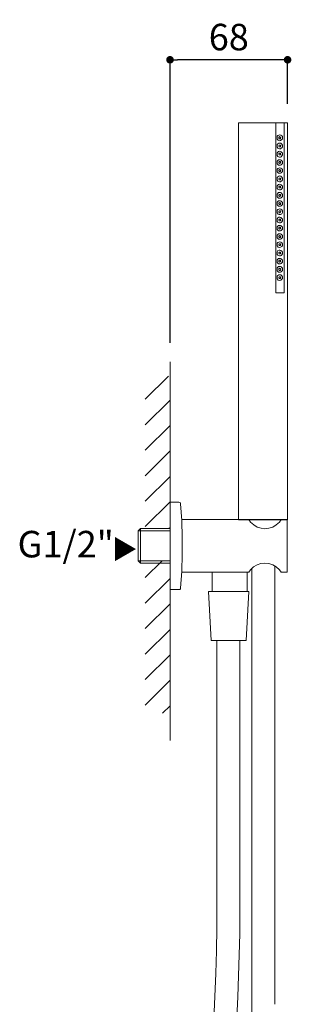
# Model space of a CAD drawing. Units: millimetres. Extents: x 0 to 1260, y 0 to 1782.
# Drawn here: x 291 to 438, y 533 to 1053 of the extents above; entities that cross this region are included whole.
import ezdxf

# ---------------------------------------------------------------- set-up
doc = ezdxf.new("R2010")
doc.units = ezdxf.units.MM
doc.header["$LTSCALE"] = 2.5
doc.header["$PDMODE"] = 1
doc.header["$PDSIZE"] = -2
doc.layers.add('DIM', color=3, linetype='Continuous', lineweight=13)
doc.layers.add('MODEL', color=7, linetype='Continuous', lineweight=20)
doc.styles.add('ＭＳ ゴシック', font='msgothic.ttc', dxfattribs={"bigfont": 'ＭＳ ゴシック'})
doc.dimstyles.new('tfrom線あり', dxfattribs={"dimtxt": 14, "dimasz": 4, "dimexe": 0, "dimexo": 10, "dimgap": 5, "dimtad": 1, "dimdec": 0, "dimzin": 11, "dimdsep": 46, "dimtxsty": 'ＭＳ ゴシック', "dimblk": 'DOT', "dimcen": 0, "dimazin": 0, "dimtfac": 1, "dimtdec": 1, "dimtix": 1, "dimtofl": 0, "dimtmove": 0, "dimatfit": 0, "dimldrblk": 'DOT', "dimfxl": 1, "dimfrac": 2, "dimtolj": 1, "dimtzin": 11, "dimarcsym": 0})

# ---------------------------------------------------------------- blocks, each defined once
blk = doc.blocks.new('_DOT')
at = {"color": 0, "linetype": 'ByBlock', "lineweight": -2}
blk.add_line((-0.5, 0), (-1, 0), dxfattribs=at)
at = {"color": 0, "linetype": 'ByBlock', "lineweight": -2, "const_width": 0.5}
blk.add_lwpolyline([(-0.25, 0, 1), (0.25, 0, 1)], format="xyb", close=True, dxfattribs=at)
blk = doc.blocks.new('*D2')
at = {"layer": 'Defpoints', "color": 0}
for p in [(370.81, 1032.11), (432.99, 998.82), (370.81, 872.44)]:
    blk.add_point(p, dxfattribs=at)
at = {"layer": 'DIM', "color": 0, "lineweight": -2}
for p, q in [((370.81, 882.44), (370.81, 1032.11)), ((428.99, 1032.11), (374.81, 1032.11)), ((432.99, 1008.82), (432.99, 1032.11))]:
    blk.add_line(p, q, dxfattribs=at)
at = {"layer": 'DIM', "color": 0, "lineweight": -2, "xscale": 4, "yscale": 4, "zscale": 4, "rotation": 180}
blk.add_blockref('_DOT', (370.81, 1032.11), dxfattribs=at)
at = {"layer": 'DIM', "color": 0, "lineweight": -2, "xscale": 4, "yscale": 4, "zscale": 4}
blk.add_blockref('_DOT', (432.99, 1032.11), dxfattribs=at)
at = {"layer": 'DIM', "color": 0, "insert": (401.9, 1044.11), "char_height": 14, "attachment_point": 5, "style": 'ＭＳ ゴシック'}
blk.add_mtext('\\A1;68', dxfattribs=at)

msp = doc.modelspace()

# ---------------------------------------------------------------- hatches: boundary and pattern name
at = {"layer": 'DIM'}
h = msp.add_hatch(dxfattribs=at)
h.set_pattern_fill('ANSI31', color=256, scale=3, angle=360, style=0)
h.set_pattern_definition([(45, (13.266, 23.232), (-6.73519, 6.73519), [])])
h.paths.add_polyline_path([(370.81, 864.85), (370.81, 784.3), (357.76, 784.3), (357.76, 864.85)])
h.paths.add_polyline_path([(370.81, 686.7), (370.81, 767.25), (357.76, 767.25), (357.76, 686.7)])

# ---------------------------------------------------------------- linework, layer by layer
at = {"layer": 'MODEL'}
for p, q in [((370.81, 672.23), (370.81, 872.44)), ((370.81, 798.26), (375.52, 798.26)), ((370.81, 798.26), (370.81, 764)), ((375.95, 798.14), (375.52, 798.26)), ((376.32, 797.83), (375.95, 798.14)), ((376.44, 797.41), (376.32, 797.83)), ((376.99, 788.47), (376.44, 797.41)), ((432.79, 789.02), (376.99, 789.02)), ((377.24, 779.6), (376.99, 788.47)), ((432.79, 761.25), (432.79, 789.02)), ((353.96, 783.03), (355.21, 784.28)), ((370.81, 783.03), (353.96, 783.03)), ((353.96, 767.24), (353.96, 783.03)), ((355.21, 784.28), (355.21, 765.99)), ((370.81, 784.28), (355.21, 784.28)), ((377.24, 770.67), (377.24, 779.6)), ((376.99, 761.73), (377.24, 770.67)), ((353.96, 767.24), (370.81, 767.24)), ((353.96, 767.24), (355.21, 765.99)), ((370.81, 765.99), (355.21, 765.99)), ((370.81, 764), (370.81, 752.01)), ((376.44, 752.86), (376.99, 761.73)), ((376.99, 761.25), (412.48, 761.25)), ((393.02, 761.25), (393.02, 751.09)), ((411.56, 761.25), (411.56, 751.09)), ((414.06, 763.39), (414.06, 656.53)), ((426.2, 655.52), (426.2, 764.55)), ((429.55, 761.25), (432.79, 761.25)), ((370.81, 752.01), (375.52, 752.01)), ((375.52, 752.01), (375.95, 752.07)), ((375.95, 752.07), (376.32, 752.44)), ((376.32, 752.44), (376.44, 752.86)), ((391.12, 751.09), (412.49, 751.09)), ((392.6, 725.19), (391.12, 751.09)), ((412.27, 751.09), (391.12, 751.09)), ((393.02, 751.09), (411.56, 751.09)), ((411.08, 725.19), (412.49, 751.09)), ((411.08, 725.19), (392.6, 725.19)), ((395.62, 725.19), (395.62, 656.53)), ((407.76, 655.52), (407.76, 725.19)), ((395.62, 656.53), (395.62, 585.11)), ((414.06, 656.53), (414.06, 532.8)), ((407.76, 570.12), (407.76, 655.52)), ((426.2, 532.8), (426.2, 655.52))]:
    msp.add_line(p, q, dxfattribs=at)
for points in [[(407.01, 788.96), (407.01, 998.82), (432.99, 998.82)], [(426.75, 998.82), (426.75, 908.96)], [(431.23, 998.82), (431.23, 908.96)], [(432.99, 998.82), (432.99, 788.96)], [(429.43, 990.93), (429.26, 991.1), (429.08, 991.28), (428.72, 991.47), (428.36, 991.1), (428.36, 990.74), (428.54, 990.56), (428.72, 990.39), (429.08, 990.39), (429.26, 990.56), (429.43, 990.93)], [(430.33, 982.14), (430.33, 982.68), (429.97, 983.04), (429.61, 983.4), (429.26, 983.57), (428.72, 983.75), (428.18, 983.57), (427.82, 983.21), (427.46, 982.86), (427.46, 981.42), (427.82, 981.06), (428.18, 980.88), (428.72, 980.7), (429.26, 980.7), (429.61, 980.88), (429.97, 981.24), (430.33, 981.78), (430.33, 982.14)], [(429.43, 986.62), (429.26, 986.8), (429.08, 986.98), (428.54, 986.98), (428.36, 986.62), (428.36, 986.44), (428.54, 986.08), (429.08, 986.08), (429.26, 986.26), (429.43, 986.62)], [(430.33, 977.83), (430.33, 978.37), (429.97, 978.73), (429.61, 979.09), (429.26, 979.27), (428.18, 979.27), (427.82, 978.91), (427.46, 978.55), (427.46, 977.11), (427.82, 976.76), (428.18, 976.4), (429.26, 976.4), (429.61, 976.58), (429.97, 976.94), (430.33, 977.29), (430.33, 977.83)], [(429.43, 982.14), (429.26, 982.49), (429.08, 982.68), (428.72, 982.68), (428.54, 982.49), (428.36, 982.32), (428.36, 982.14), (428.54, 981.78), (429.08, 981.78), (429.26, 981.96), (429.43, 982.14)], [(429.43, 977.83), (429.26, 978.19), (429.08, 978.37), (428.72, 978.37), (428.54, 978.19), (428.36, 978.01), (428.36, 977.65), (428.54, 977.47), (428.72, 977.29), (429.08, 977.47), (429.26, 977.65), (429.43, 977.83)], [(429.43, 973.53), (429.26, 973.71), (429.08, 973.88), (428.72, 974.06), (428.54, 973.88), (428.36, 973.71), (428.36, 973.34), (428.54, 973.17), (428.72, 972.99), (429.08, 972.99), (429.26, 973.17), (429.43, 973.53)], [(429.43, 969.22), (429.26, 969.4), (429.08, 969.58), (428.54, 969.58), (428.36, 969.22), (428.36, 969.04), (428.54, 968.68), (429.08, 968.68), (429.26, 968.87), (429.43, 969.22)], [(430.33, 964.74), (430.33, 965.28), (429.97, 965.64), (429.61, 966), (429.26, 966.18), (428.72, 966.35), (428.18, 966.18), (427.46, 965.46), (427.46, 964.02), (427.82, 963.66), (428.18, 963.48), (428.72, 963.3), (429.26, 963.3), (429.61, 963.48), (429.97, 963.84), (430.33, 964.38), (430.33, 964.74)], [(429.43, 964.74), (429.26, 965.1), (429.08, 965.28), (428.72, 965.28), (428.54, 965.1), (428.36, 964.92), (428.36, 964.74), (428.54, 964.38), (429.08, 964.38), (429.26, 964.56), (429.43, 964.74)], [(430.33, 960.43), (430.33, 960.97), (429.61, 961.69), (429.26, 961.87), (428.18, 961.87), (427.46, 961.15), (427.46, 959.72), (427.82, 959.36), (428.18, 959), (429.26, 959), (429.61, 959.18), (429.97, 959.54), (430.33, 959.89), (430.33, 960.43)], [(429.43, 960.43), (429.26, 960.79), (429.08, 960.97), (428.72, 960.97), (428.54, 960.79), (428.36, 960.61), (428.36, 960.25), (428.54, 960.07), (428.72, 959.89), (429.08, 960.07), (429.26, 960.25), (429.43, 960.43)], [(430.33, 956.13), (430.33, 956.67), (429.61, 957.38), (429.26, 957.56), (428.18, 957.56), (427.82, 957.2), (427.46, 956.85), (427.46, 955.41), (427.82, 955.05), (428.18, 954.7), (429.26, 954.7), (429.61, 954.88), (429.97, 955.23), (430.33, 955.59), (430.33, 956.13)], [(429.43, 956.13), (429.26, 956.31), (429.08, 956.49), (428.72, 956.67), (428.54, 956.49), (428.36, 956.31), (428.36, 955.95), (428.54, 955.77), (428.72, 955.59), (429.08, 955.59), (429.26, 955.77), (429.43, 956.13)], [(429.43, 951.82), (429.26, 952), (429.08, 952.18), (428.54, 952.18), (428.36, 951.82), (428.36, 951.65), (428.72, 951.28), (429.08, 951.28), (429.26, 951.47), (429.43, 951.82)], [(429.43, 947.34), (429.26, 947.7), (429.08, 947.88), (428.72, 947.88), (428.54, 947.7), (428.36, 947.52), (428.36, 947.34), (428.54, 946.98), (429.08, 946.98), (429.26, 947.16), (429.43, 947.34)], [(430.33, 943.04), (430.33, 943.58), (429.97, 943.93), (429.61, 944.29), (429.26, 944.47), (428.18, 944.47), (427.82, 944.11), (427.46, 943.75), (427.46, 942.32), (427.82, 941.96), (428.18, 941.6), (429.26, 941.6), (429.61, 941.78), (429.97, 942.14), (430.33, 942.5), (430.33, 943.04)], [(429.43, 943.04), (429.26, 943.39), (429.08, 943.57), (428.72, 943.57), (428.36, 943.21), (428.36, 942.85), (428.54, 942.67), (428.72, 942.49), (429.08, 942.67), (429.26, 942.85), (429.43, 943.04)], [(430.33, 938.73), (430.33, 939.27), (429.97, 939.63), (429.61, 939.99), (429.26, 940.17), (428.18, 940.17), (427.82, 939.81), (427.46, 939.45), (427.46, 938.01), (428.18, 937.29), (429.26, 937.29), (429.61, 937.47), (429.97, 937.83), (430.33, 938.19), (430.33, 938.73)], [(429.43, 938.73), (429.26, 938.91), (429.08, 939.09), (428.72, 939.27), (428.36, 938.91), (428.36, 938.55), (428.54, 938.37), (428.72, 938.19), (429.08, 938.19), (429.26, 938.37), (429.43, 938.73)], [(429.43, 934.43), (429.26, 934.6), (429.08, 934.78), (428.54, 934.78), (428.36, 934.43), (428.36, 934.24), (428.54, 934.06), (428.72, 933.89), (429.08, 933.89), (429.26, 934.06), (429.43, 934.43)], [(430.33, 925.64), (430.33, 926.18), (429.97, 926.53), (429.61, 926.89), (429.26, 927.07), (428.18, 927.07), (427.82, 926.71), (427.46, 926.36), (427.46, 924.92), (427.82, 924.56), (428.18, 924.2), (429.26, 924.2), (429.61, 924.38), (429.97, 924.74), (430.33, 925.1), (430.33, 925.64)], [(429.43, 929.94), (429.26, 930.3), (429.08, 930.48), (428.72, 930.48), (428.54, 930.3), (428.36, 930.12), (428.36, 929.94), (428.54, 929.58), (429.08, 929.58), (429.26, 929.76), (429.43, 929.94)], [(430.33, 921.33), (430.33, 921.87), (429.97, 922.23), (429.61, 922.59), (429.26, 922.77), (428.18, 922.77), (427.82, 922.41), (427.46, 922.05), (427.46, 920.61), (427.82, 920.26), (428.18, 919.9), (429.26, 919.9), (429.61, 920.07), (429.97, 920.44), (430.33, 920.79), (430.33, 921.33)], [(429.43, 925.63), (429.26, 925.99), (429.08, 926.17), (428.72, 926.17), (428.54, 925.99), (428.36, 925.82), (428.36, 925.45), (428.54, 925.28), (428.72, 925.09), (429.08, 925.28), (429.26, 925.45), (429.43, 925.63)], [(429.43, 921.33), (429.26, 921.51), (429.08, 921.69), (428.72, 921.87), (428.54, 921.69), (428.36, 921.51), (428.36, 921.15), (428.54, 920.97), (428.72, 920.79), (429.08, 920.79), (429.26, 920.97), (429.43, 921.33)], [(429.43, 917.02), (429.26, 917.2), (429.08, 917.38), (428.54, 917.38), (428.36, 917.02), (428.36, 916.84), (428.54, 916.67), (428.72, 916.49), (429.08, 916.49), (429.26, 916.67), (429.43, 917.02)], [(426.75, 908.96), (431.23, 908.96)], [(432.99, 788.96), (407.01, 788.96)]]:
    msp.add_lwpolyline(points, dxfattribs=at)
for points, knots in [([(430.33, 990.93), (430.33, 990.93), (430.33, 991.47), (430.33, 991.47), (430.33, 991.47), (429.97, 991.83), (429.97, 991.83), (429.31, 992.68), (428.66, 992.43), (427.82, 992.01), (427.82, 992.01), (427.46, 991.64), (427.46, 991.64), (427.46, 991.64), (427.46, 990.21), (427.46, 990.21), (428.38, 989.11), (428.93, 989), (429.97, 990.03), (429.97, 990.03), (430.33, 990.39), (430.33, 990.39), (430.33, 990.39), (430.33, 990.93), (430.33, 990.93)], [0, 0, 0, 0, 1, 1, 1, 2, 2, 2, 3, 3, 3, 4, 4, 4, 5, 5, 5, 6, 6, 6, 7, 7, 7, 8, 8, 8, 8]), ([(430.33, 986.62), (430.33, 986.62), (430.33, 986.98), (430.33, 986.98), (430.33, 986.98), (429.97, 987.52), (429.97, 987.52), (429.33, 988.37), (428.64, 988.13), (427.82, 987.7), (427.82, 987.7), (427.46, 987.34), (427.46, 987.34), (427.46, 987.34), (427.46, 985.9), (427.46, 985.9), (427.46, 985.9), (427.82, 985.37), (427.82, 985.37), (427.82, 985.37), (428.18, 985.19), (428.18, 985.19), (428.18, 985.19), (428.72, 985.01), (428.72, 985.01), (428.72, 985.01), (429.26, 985.01), (429.26, 985.01), (429.26, 985.01), (429.61, 985.37), (429.61, 985.37), (429.61, 985.37), (429.97, 985.55), (429.97, 985.55), (429.97, 985.55), (430.33, 986.09), (430.33, 986.09), (430.33, 986.09), (430.33, 986.62), (430.33, 986.62)], [0, 0, 0, 0, 1, 1, 1, 2, 2, 2, 3, 3, 3, 4, 4, 4, 5, 5, 5, 6, 6, 6, 7, 7, 7, 8, 8, 8, 9, 9, 9, 10, 10, 10, 11, 11, 11, 12, 12, 12, 13, 13, 13, 13]), ([(430.33, 973.53), (430.33, 973.53), (430.33, 974.07), (430.33, 974.07), (430.33, 974.07), (429.97, 974.43), (429.97, 974.43), (429.34, 975.27), (428.63, 975.03), (427.82, 974.6), (427.82, 974.6), (427.46, 974.25), (427.46, 974.25), (427.46, 974.25), (427.46, 972.81), (427.46, 972.81), (427.46, 972.81), (427.82, 972.45), (427.82, 972.45), (427.82, 972.45), (428.18, 972.09), (428.18, 972.09), (428.18, 972.09), (429.26, 972.09), (429.26, 972.09), (429.26, 972.09), (429.61, 972.27), (429.61, 972.27), (429.61, 972.27), (429.97, 972.63), (429.97, 972.63), (429.97, 972.63), (430.33, 972.99), (430.33, 972.99), (430.33, 972.99), (430.33, 973.53), (430.33, 973.53)], [0, 0, 0, 0, 1, 1, 1, 2, 2, 2, 3, 3, 3, 4, 4, 4, 5, 5, 5, 6, 6, 6, 7, 7, 7, 8, 8, 8, 9, 9, 9, 10, 10, 10, 11, 11, 11, 12, 12, 12, 12]), ([(430.33, 969.22), (430.33, 969.22), (430.33, 969.58), (430.33, 969.58), (430.33, 969.58), (429.97, 970.12), (429.97, 970.12), (429.36, 970.97), (428.62, 970.73), (427.82, 970.3), (427.82, 970.3), (427.46, 969.94), (427.46, 969.94), (427.46, 969.94), (427.46, 968.51), (427.46, 968.51), (427.46, 968.51), (427.82, 967.97), (427.82, 967.97), (427.82, 967.97), (428.18, 967.79), (428.18, 967.79), (428.18, 967.79), (428.72, 967.61), (428.72, 967.61), (428.72, 967.61), (429.26, 967.61), (429.26, 967.61), (429.26, 967.61), (429.61, 967.97), (429.61, 967.97), (429.61, 967.97), (429.97, 968.15), (429.97, 968.15), (429.97, 968.15), (430.33, 968.69), (430.33, 968.69), (430.33, 968.69), (430.33, 969.22), (430.33, 969.22)], [0, 0, 0, 0, 1, 1, 1, 2, 2, 2, 3, 3, 3, 4, 4, 4, 5, 5, 5, 6, 6, 6, 7, 7, 7, 8, 8, 8, 9, 9, 9, 10, 10, 10, 11, 11, 11, 12, 12, 12, 13, 13, 13, 13]), ([(430.33, 951.82), (430.33, 951.82), (430.33, 952.18), (430.33, 952.18), (430.33, 952.18), (429.97, 952.72), (429.97, 952.72), (429.33, 953.57), (428.64, 953.33), (427.82, 952.9), (427.82, 952.9), (427.46, 952.54), (427.46, 952.54), (427.46, 952.54), (427.46, 951.11), (427.46, 951.11), (428.12, 949.9), (428.97, 950.14), (429.97, 950.75), (429.97, 950.75), (430.33, 951.29), (430.33, 951.29), (430.33, 951.29), (430.33, 951.82), (430.33, 951.82)], [0, 0, 0, 0, 1, 1, 1, 2, 2, 2, 3, 3, 3, 4, 4, 4, 5, 5, 5, 6, 6, 6, 7, 7, 7, 8, 8, 8, 8]), ([(430.33, 947.34), (430.33, 947.34), (430.33, 947.88), (430.33, 947.88), (430.33, 947.88), (429.97, 948.24), (429.97, 948.24), (429.29, 948.95), (428.72, 949.2), (427.82, 948.59), (427.82, 948.59), (427.46, 948.06), (427.46, 948.06), (427.46, 948.06), (427.46, 946.62), (427.46, 946.62), (427.46, 946.62), (427.82, 946.27), (427.82, 946.27), (427.82, 946.27), (428.18, 946.09), (428.18, 946.09), (428.18, 946.09), (428.72, 945.91), (428.72, 945.91), (428.72, 945.91), (429.26, 945.91), (429.26, 945.91), (429.26, 945.91), (429.61, 946.09), (429.61, 946.09), (429.61, 946.09), (429.97, 946.44), (429.97, 946.44), (429.97, 946.44), (430.33, 946.98), (430.33, 946.98), (430.33, 946.98), (430.33, 947.34), (430.33, 947.34)], [0, 0, 0, 0, 1, 1, 1, 2, 2, 2, 3, 3, 3, 4, 4, 4, 5, 5, 5, 6, 6, 6, 7, 7, 7, 8, 8, 8, 9, 9, 9, 10, 10, 10, 11, 11, 11, 12, 12, 12, 13, 13, 13, 13]), ([(430.33, 934.43), (430.33, 934.43), (430.33, 934.79), (430.33, 934.79), (430.33, 934.79), (429.97, 935.32), (429.97, 935.32), (429.31, 936.18), (428.67, 935.93), (427.82, 935.5), (427.82, 935.5), (427.46, 935.14), (427.46, 935.14), (427.46, 935.14), (427.46, 933.71), (427.46, 933.71), (428.11, 932.51), (428.98, 932.74), (429.97, 933.35), (429.97, 933.35), (430.33, 933.89), (430.33, 933.89), (430.33, 933.89), (430.33, 934.43), (430.33, 934.43)], [0, 0, 0, 0, 1, 1, 1, 2, 2, 2, 3, 3, 3, 4, 4, 4, 5, 5, 5, 6, 6, 6, 7, 7, 7, 8, 8, 8, 8]), ([(430.33, 929.94), (430.33, 929.94), (430.33, 930.48), (430.33, 930.48), (430.33, 930.48), (429.97, 931.02), (429.97, 931.02), (428.91, 931.48), (428.99, 931.85), (427.82, 931.2), (427.82, 931.2), (427.46, 930.66), (427.46, 930.66), (427.46, 930.66), (427.46, 929.22), (427.46, 929.22), (427.46, 929.22), (427.82, 928.86), (427.82, 928.86), (427.82, 928.86), (428.18, 928.68), (428.18, 928.68), (428.18, 928.68), (428.72, 928.51), (428.72, 928.51), (428.72, 928.51), (429.26, 928.51), (429.26, 928.51), (429.26, 928.51), (429.61, 928.68), (429.61, 928.68), (429.61, 928.68), (429.97, 929.04), (429.97, 929.04), (429.97, 929.04), (430.33, 929.59), (430.33, 929.59), (430.33, 929.59), (430.33, 929.94), (430.33, 929.94)], [0, 0, 0, 0, 1, 1, 1, 2, 2, 2, 3, 3, 3, 4, 4, 4, 5, 5, 5, 6, 6, 6, 7, 7, 7, 8, 8, 8, 9, 9, 9, 10, 10, 10, 11, 11, 11, 12, 12, 12, 13, 13, 13, 13]), ([(430.33, 917.03), (430.33, 917.03), (430.33, 917.38), (430.33, 917.38), (430.33, 917.38), (429.97, 917.92), (429.97, 917.92), (429.35, 918.77), (428.62, 918.53), (427.82, 918.1), (427.82, 918.1), (427.46, 917.74), (427.46, 917.74), (427.46, 917.74), (427.46, 916.31), (427.46, 916.31), (428, 915.17), (429.24, 915.2), (429.97, 916.13), (429.97, 916.13), (430.33, 916.49), (430.33, 916.49), (430.33, 916.49), (430.33, 917.03), (430.33, 917.03)], [0, 0, 0, 0, 1, 1, 1, 2, 2, 2, 3, 3, 3, 4, 4, 4, 5, 5, 5, 6, 6, 6, 7, 7, 7, 8, 8, 8, 8]), ([(412.48, 789.02), (412.48, 789.02), (413.4, 787.74), (413.4, 787.74), (417.5, 783.05), (424.54, 783.04), (428.63, 787.74), (428.63, 787.74), (429.55, 789.02), (429.55, 789.02)], [0, 0, 0, 0, 1, 1, 1, 2, 2, 2, 3, 3, 3, 3]), ([(429.55, 761.25), (429.55, 761.25), (428.63, 762.53), (428.63, 762.53), (424.67, 767.13), (417.36, 767.13), (413.4, 762.53), (413.4, 762.53), (412.48, 761.25), (412.48, 761.25)], [0, 0, 0, 0, 1, 1, 1, 2, 2, 2, 3, 3, 3, 3])]:
    msp.add_open_spline(points, degree=3, knots=knots, dxfattribs=at)
for points in [[(395.63, 585.11), (395.63, 458.31), (367.02, 309.77), (412.23, 311.09)], [(407.76, 570.12), (404.64, 451.41), (389.21, 327.84), (412.45, 321.67)], [(414.06, 532.8), (414.77, 426.54), (438.14, 324.53), (412.45, 321.67)]]:
    msp.add_open_spline(points, degree=3, dxfattribs=at)

# ---------------------------------------------------------------- texts
at = {"layer": 'DIM', "insert": (290.21, 783.06), "char_height": 14, "attachment_point": 1, "line_spacing_factor": 0.782827, "style": 'ＭＳ ゴシック'}
msp.add_mtext('{G1/2" }', dxfattribs=at)
at = {"layer": 'DIM', "insert": (351.53, 780.28), "char_height": 10, "attachment_point": 1, "rotation": 270, "line_spacing_factor": 0.782827, "style": 'ＭＳ ゴシック'}
msp.add_mtext('{▲}', dxfattribs=at)

# ---------------------------------------------------------------- dimensions: what is measured, and where the dimension line sits
at = {"layer": 'DIM'}
dim = msp.add_linear_dim(base=(370.81, 1032.11), p1=(432.99, 998.82), p2=(370.81, 872.44), text='68', dimstyle='tfrom線あり', override={"dimlfac": 1, "dimpost": '<>'}, dxfattribs=at)
dim.commit()
dim.dimension.update_dxf_attribs({"geometry": '*D2', "text_midpoint": (401.9, 1044.11)})

doc.saveas('drawing.dxf')
